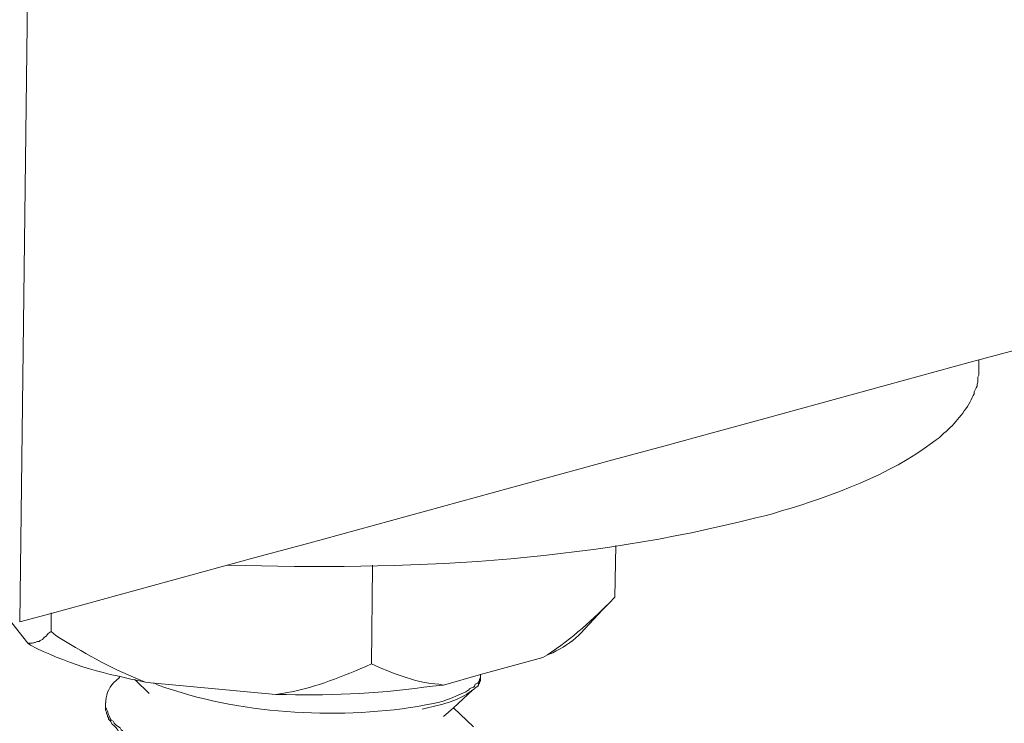
# Model space of a CAD drawing. Units: millimetres. Extents: x -715 to -293, y 76 to 280.
# Drawn here: x -404 to -401, y 98 to 101 of the extents above; entities that cross this region are included whole.
import ezdxf

# ---------------------------------------------------------------- set-up
doc = ezdxf.new("R2010")
doc.units = ezdxf.units.MM
doc.header["$LTSCALE"] = 23.1
doc.layers.add('layer 1', color=7, linetype='CONTINUOUS')

msp = doc.modelspace()

# ---------------------------------------------------------------- linework, layer by layer
at = {"layer": 'layer 1', "lineweight": 15}
for points, knots in [([(-362.1067, 110.2344), (-362.1067, 110.2344), (-363.7589, 109.7827), (-363.7589, 109.7827), (-363.7589, 109.7827), (-377.3051, 106.0882), (-390.8514, 102.3935), (-404.3961, 98.6931), (-404.3961, 98.6931), (-404.3961, 98.6931), (-404.4935, 98.6668), (-404.4935, 98.6668)], [0, 0, 0, 0, 0.333333, 0.333333, 0.333333, 0.333333, 0.666667, 0.666667, 0.666667, 0.666667, 1, 1, 1, 1]), ([(-402.1775, 98.997), (-402.1775, 98.997), (-402.1539, 99.0028), (-402.1539, 99.0028), (-402.1539, 99.0028), (-402.1539, 99.0028), (-402.126, 99.0116), (-402.126, 99.0116), (-402.126, 99.0116), (-401.968, 99.0584), (-401.7887, 99.1244), (-401.6568, 99.2243), (-401.6568, 99.2243), (-401.6568, 99.2243), (-401.6452, 99.2331), (-401.6452, 99.2331), (-401.6452, 99.2331), (-401.6452, 99.2331), (-401.6361, 99.2389), (-401.6361, 99.2389), (-401.6361, 99.2389), (-401.6361, 99.2389), (-401.6274, 99.2477), (-401.6274, 99.2477), (-401.6274, 99.2477), (-401.5916, 99.2765), (-401.5625, 99.3123), (-401.5389, 99.3509), (-401.5389, 99.3509), (-401.5389, 99.3509), (-401.5358, 99.3568), (-401.5358, 99.3568), (-401.5358, 99.3568), (-401.5358, 99.3568), (-401.5328, 99.3645), (-401.5328, 99.3645), (-401.5328, 99.3645), (-401.5328, 99.3645), (-401.5301, 99.3701), (-401.5301, 99.3701), (-401.5301, 99.3701), (-401.5301, 99.3701), (-401.5268, 99.3761), (-401.5268, 99.3761), (-401.5268, 99.3761), (-401.5268, 99.3761), (-401.5268, 99.382), (-401.5268, 99.382), (-401.5268, 99.382), (-401.5268, 99.382), (-401.5241, 99.3879), (-401.5241, 99.3879), (-401.5241, 99.3879), (-401.5241, 99.3879), (-401.5212, 99.3939), (-401.5212, 99.3939), (-401.5212, 99.3939), (-401.5212, 99.3939), (-401.518, 99.3998), (-401.518, 99.3998), (-401.518, 99.3998), (-401.518, 99.3998), (-401.518, 99.4057), (-401.518, 99.4057), (-401.518, 99.4057), (-401.518, 99.4057), (-401.5153, 99.4115), (-401.5153, 99.4115), (-401.5153, 99.4115), (-401.5153, 99.4115), (-401.5153, 99.4277), (-401.5153, 99.4277), (-401.5153, 99.4277), (-401.5153, 99.4277), (-401.5123, 99.4335), (-401.5123, 99.4335), (-401.5123, 99.4335), (-401.5123, 99.4335), (-401.5123, 99.4515), (-401.5123, 99.4515)], [0, 0, 0, 0, 0.05, 0.05, 0.05, 0.05, 0.1, 0.1, 0.1, 0.1, 0.15, 0.15, 0.15, 0.15, 0.2, 0.2, 0.2, 0.2, 0.25, 0.25, 0.25, 0.25, 0.3, 0.3, 0.3, 0.3, 0.35, 0.35, 0.35, 0.35, 0.4, 0.4, 0.4, 0.4, 0.45, 0.45, 0.45, 0.45, 0.5, 0.5, 0.5, 0.5, 0.55, 0.55, 0.55, 0.55, 0.6, 0.6, 0.6, 0.6, 0.65, 0.65, 0.65, 0.65, 0.7, 0.7, 0.7, 0.7, 0.75, 0.75, 0.75, 0.75, 0.8, 0.8, 0.8, 0.8, 0.85, 0.85, 0.85, 0.85, 0.9, 0.9, 0.9, 0.9, 0.95, 0.95, 0.95, 0.95, 1, 1, 1, 1]), ([(-403.8488, 98.8436), (-403.8488, 98.8436), (-403.8443, 98.8436), (-403.8443, 98.8436), (-403.8443, 98.8436), (-403.2999, 98.826), (-402.7342, 98.853), (-402.2057, 98.9907), (-402.2057, 98.9907), (-402.2057, 98.9907), (-402.1775, 98.997), (-402.1775, 98.997)], [0, 0, 0, 0, 0.333333, 0.333333, 0.333333, 0.333333, 0.666667, 0.666667, 0.666667, 0.666667, 1, 1, 1, 1]), ([(-403.3974, 98.8436), (-403.3974, 98.8436), (-403.3974, 98.8391), (-403.3974, 98.8391), (-403.3974, 98.8391), (-403.3974, 98.8391), (-403.4003, 98.5369), (-403.4003, 98.5369)], [0, 0, 0, 0, 0.5, 0.5, 0.5, 0.5, 1, 1, 1, 1]), ([(-402.8678, 98.556), (-402.8678, 98.556), (-402.8534, 98.5647), (-402.8534, 98.5647), (-402.8534, 98.5647), (-402.7778, 98.6144), (-402.7103, 98.6754), (-402.6468, 98.7402), (-402.6468, 98.7402), (-402.6468, 98.7402), (-402.6434, 98.7434), (-402.6434, 98.7434)], [0, 0, 0, 0, 0.333333, 0.333333, 0.333333, 0.333333, 0.666667, 0.666667, 0.666667, 0.666667, 1, 1, 1, 1]), ([(-404.4683, 98.6003), (-404.4683, 98.6003), (-404.5291, 98.6784), (-404.5291, 98.6784), (-404.5291, 98.6784), (-404.5291, 98.6784), (-404.5317, 98.6824), (-404.5317, 98.6824)], [0, 0, 0, 0, 0.5, 0.5, 0.5, 0.5, 1, 1, 1, 1]), ([(-404.1026, 98.4792), (-404.1026, 98.4792), (-404.126, 98.4851), (-404.126, 98.4851), (-404.126, 98.4851), (-404.241, 98.5073), (-404.3564, 98.5402), (-404.4595, 98.5945), (-404.4595, 98.5945), (-404.4595, 98.5945), (-404.4683, 98.6003), (-404.4683, 98.6003), (-404.4683, 98.6003), (-404.4683, 98.6003), (-404.4538, 98.6003), (-404.4538, 98.6003), (-404.4538, 98.6003), (-404.4538, 98.6003), (-404.4475, 98.6032), (-404.4475, 98.6032), (-404.4475, 98.6032), (-404.4475, 98.6032), (-404.4449, 98.6032), (-404.4449, 98.6032), (-404.4449, 98.6032), (-404.4449, 98.6032), (-404.4388, 98.606), (-404.4388, 98.606), (-404.4388, 98.606), (-404.4388, 98.606), (-404.4329, 98.606), (-404.4329, 98.606), (-404.4329, 98.606), (-404.4329, 98.606), (-404.43, 98.6091), (-404.43, 98.6091), (-404.43, 98.6091), (-404.43, 98.6091), (-404.4226, 98.612), (-404.4226, 98.612), (-404.4226, 98.612), (-404.4226, 98.612), (-404.4197, 98.616), (-404.4197, 98.616), (-404.4197, 98.616), (-404.4197, 98.616), (-404.4167, 98.6194), (-404.4167, 98.6194), (-404.4167, 98.6194), (-404.4167, 98.6194), (-404.4107, 98.6224), (-404.4107, 98.6224), (-404.4107, 98.6224), (-404.4107, 98.6224), (-404.405, 98.6313), (-404.405, 98.6313), (-404.405, 98.6313), (-404.405, 98.6313), (-404.3961, 98.637), (-404.3961, 98.637)], [0, 0, 0, 0, 0.066667, 0.066667, 0.066667, 0.066667, 0.133333, 0.133333, 0.133333, 0.133333, 0.2, 0.2, 0.2, 0.2, 0.266667, 0.266667, 0.266667, 0.266667, 0.333333, 0.333333, 0.333333, 0.333333, 0.4, 0.4, 0.4, 0.4, 0.466667, 0.466667, 0.466667, 0.466667, 0.533333, 0.533333, 0.533333, 0.533333, 0.6, 0.6, 0.6, 0.6, 0.666667, 0.666667, 0.666667, 0.666667, 0.733333, 0.733333, 0.733333, 0.733333, 0.8, 0.8, 0.8, 0.8, 0.866667, 0.866667, 0.866667, 0.866667, 0.933333, 0.933333, 0.933333, 0.933333, 1, 1, 1, 1]), ([(-404.396, 98.637), (-404.396, 98.637), (-404.3816, 98.6251), (-404.3816, 98.6251), (-404.3816, 98.6251), (-404.3008, 98.5747), (-404.2119, 98.5229), (-404.1232, 98.4881), (-404.1232, 98.4881), (-404.1232, 98.4881), (-404.1025, 98.4793), (-404.1025, 98.4793)], [0, 0, 0, 0, 0.333333, 0.333333, 0.333333, 0.333333, 0.666667, 0.666667, 0.666667, 0.666667, 1, 1, 1, 1]), ([(-402.8533, 98.5648), (-402.8533, 98.5648), (-402.8368, 98.5706), (-402.8368, 98.5706), (-402.8368, 98.5706), (-402.8078, 98.5863), (-402.7799, 98.6023), (-402.7556, 98.6253), (-402.7556, 98.6253), (-402.7556, 98.6253), (-402.75, 98.6313), (-402.75, 98.6313)], [0, 0, 0, 0, 0.333333, 0.333333, 0.333333, 0.333333, 0.666667, 0.666667, 0.666667, 0.666667, 1, 1, 1, 1]), ([(-402.8678, 98.556), (-402.8678, 98.556), (-403.0611, 98.5031), (-403.0611, 98.5031), (-403.0611, 98.5031), (-403.0611, 98.5031), (-403.1761, 98.4704), (-403.1761, 98.4704)], [0, 0, 0, 0, 0.5, 0.5, 0.5, 0.5, 1, 1, 1, 1]), ([(-403.6969, 98.441), (-403.6969, 98.441), (-403.6791, 98.4439), (-403.6791, 98.4439), (-403.6791, 98.4439), (-403.579, 98.4613), (-403.5104, 98.4892), (-403.4181, 98.5281), (-403.4181, 98.5281), (-403.4181, 98.5281), (-403.4003, 98.5369), (-403.4003, 98.5369)], [0, 0, 0, 0, 0.333333, 0.333333, 0.333333, 0.333333, 0.666667, 0.666667, 0.666667, 0.666667, 1, 1, 1, 1]), ([(-403.4003, 98.5368), (-403.4003, 98.5368), (-403.3885, 98.5309), (-403.3885, 98.5309), (-403.3885, 98.5309), (-403.3296, 98.5056), (-403.2558, 98.4761), (-403.191, 98.4733), (-403.191, 98.4733), (-403.191, 98.4733), (-403.1761, 98.4704), (-403.1761, 98.4704)], [0, 0, 0, 0, 0.333333, 0.333333, 0.333333, 0.333333, 0.666667, 0.666667, 0.666667, 0.666667, 1, 1, 1, 1]), ([(-404.1836, 98.4938), (-404.1836, 98.4938), (-404.194, 98.485), (-404.194, 98.485), (-404.194, 98.485), (-404.2145, 98.4679), (-404.2235, 98.4465), (-404.2262, 98.4217), (-404.2262, 98.4217), (-404.2262, 98.4217), (-404.2262, 98.4159), (-404.2262, 98.4159)], [0, 0, 0, 0, 0.333333, 0.333333, 0.333333, 0.333333, 0.666667, 0.666667, 0.666667, 0.666667, 1, 1, 1, 1]), ([(-404.1836, 98.4938), (-404.1836, 98.4938), (-404.1823, 98.4971), (-404.1823, 98.4971), (-404.1823, 98.4971), (-404.1823, 98.4971), (-404.1808, 98.4985), (-404.1808, 98.4985)], [0, 0, 0, 0, 0.5, 0.5, 0.5, 0.5, 1, 1, 1, 1]), ([(-404.0907, 98.4439), (-404.0907, 98.4439), (-404.135, 98.4866), (-404.135, 98.4866), (-404.135, 98.4866), (-404.135, 98.4866), (-404.1364, 98.488), (-404.1364, 98.488)], [0, 0, 0, 0, 0.5, 0.5, 0.5, 0.5, 1, 1, 1, 1]), ([(-403.6969, 98.441), (-403.6969, 98.441), (-404.0745, 98.4763), (-404.0745, 98.4763), (-404.0745, 98.4763), (-404.0745, 98.4763), (-404.079, 98.4763), (-404.079, 98.4763), (-404.079, 98.4763), (-404.079, 98.4763), (-404.1026, 98.4793), (-404.1026, 98.4793)], [0, 0, 0, 0, 0.333333, 0.333333, 0.333333, 0.333333, 0.666667, 0.666667, 0.666667, 0.666667, 1, 1, 1, 1]), ([(-403.2425, 98.4069), (-403.2425, 98.4069), (-403.2249, 98.4099), (-403.2249, 98.4099), (-403.2249, 98.4099), (-403.179, 98.4168), (-403.1464, 98.4317), (-403.1068, 98.4497), (-403.1068, 98.4497), (-403.1068, 98.4497), (-403.0978, 98.4557), (-403.0978, 98.4557), (-403.0978, 98.4557), (-403.0978, 98.4557), (-403.095, 98.4585), (-403.095, 98.4585), (-403.095, 98.4585), (-403.095, 98.4585), (-403.089, 98.4616), (-403.089, 98.4616), (-403.089, 98.4616), (-403.089, 98.4616), (-403.0834, 98.4645), (-403.0834, 98.4645), (-403.0834, 98.4645), (-403.0834, 98.4645), (-403.0802, 98.4672), (-403.0802, 98.4672), (-403.0802, 98.4672), (-403.0802, 98.4672), (-403.0775, 98.4733), (-403.0775, 98.4733), (-403.0775, 98.4733), (-403.0775, 98.4733), (-403.0698, 98.4762), (-403.0698, 98.4762), (-403.0698, 98.4762), (-403.0698, 98.4762), (-403.0672, 98.4792), (-403.0672, 98.4792), (-403.0672, 98.4792), (-403.0672, 98.4792), (-403.064, 98.485), (-403.064, 98.485), (-403.064, 98.485), (-403.064, 98.485), (-403.064, 98.488), (-403.064, 98.488), (-403.064, 98.488), (-403.064, 98.488), (-403.0611, 98.4927), (-403.0611, 98.4927), (-403.0611, 98.4927), (-403.0611, 98.4927), (-403.0611, 98.5042), (-403.0611, 98.5042)], [0, 0, 0, 0, 0.071429, 0.071429, 0.071429, 0.071429, 0.142857, 0.142857, 0.142857, 0.142857, 0.214286, 0.214286, 0.214286, 0.214286, 0.285714, 0.285714, 0.285714, 0.285714, 0.357143, 0.357143, 0.357143, 0.357143, 0.428571, 0.428571, 0.428571, 0.428571, 0.5, 0.5, 0.5, 0.5, 0.571429, 0.571429, 0.571429, 0.571429, 0.642857, 0.642857, 0.642857, 0.642857, 0.714286, 0.714286, 0.714286, 0.714286, 0.785714, 0.785714, 0.785714, 0.785714, 0.857143, 0.857143, 0.857143, 0.857143, 0.928571, 0.928571, 0.928571, 0.928571, 1, 1, 1, 1]), ([(-403.0612, 98.4927), (-403.0612, 98.4927), (-403.0612, 98.485), (-403.0612, 98.485), (-403.0612, 98.485), (-403.0612, 98.485), (-403.0641, 98.4792), (-403.0641, 98.4792), (-403.0641, 98.4792), (-403.0641, 98.4792), (-403.0641, 98.4765), (-403.0641, 98.4765), (-403.0641, 98.4765), (-403.0641, 98.4765), (-403.067, 98.4733), (-403.067, 98.4733), (-403.067, 98.4733), (-403.067, 98.4733), (-403.067, 98.4704), (-403.067, 98.4704), (-403.067, 98.4704), (-403.067, 98.4704), (-403.07, 98.4675), (-403.07, 98.4675), (-403.07, 98.4675), (-403.07, 98.4675), (-403.0774, 98.4616), (-403.0774, 98.4616), (-403.0774, 98.4616), (-403.0774, 98.4616), (-403.0803, 98.4587), (-403.0803, 98.4587)], [0, 0, 0, 0, 0.125, 0.125, 0.125, 0.125, 0.25, 0.25, 0.25, 0.25, 0.375, 0.375, 0.375, 0.375, 0.5, 0.5, 0.5, 0.5, 0.625, 0.625, 0.625, 0.625, 0.75, 0.75, 0.75, 0.75, 0.875, 0.875, 0.875, 0.875, 1, 1, 1, 1]), ([(-404.0744, 98.4762), (-404.0744, 98.4762), (-404.0628, 98.4705), (-404.0628, 98.4705), (-404.0628, 98.4705), (-403.8155, 98.3803), (-403.5157, 98.363), (-403.2558, 98.4041), (-403.2558, 98.4041), (-403.2558, 98.4041), (-403.2425, 98.4069), (-403.2425, 98.4069)], [0, 0, 0, 0, 0.333333, 0.333333, 0.333333, 0.333333, 0.666667, 0.666667, 0.666667, 0.666667, 1, 1, 1, 1]), ([(-403.6969, 98.441), (-403.6969, 98.441), (-403.6643, 98.441), (-403.6643, 98.441), (-403.6643, 98.441), (-403.5174, 98.4363), (-403.3564, 98.4466), (-403.2102, 98.4674), (-403.2102, 98.4674), (-403.2102, 98.4674), (-403.1762, 98.4705), (-403.1762, 98.4705)], [0, 0, 0, 0, 0.333333, 0.333333, 0.333333, 0.333333, 0.666667, 0.666667, 0.666667, 0.666667, 1, 1, 1, 1]), ([(-403.0847, 98.4557), (-403.0847, 98.4557), (-403.0892, 98.4526), (-403.0892, 98.4526), (-403.0892, 98.4526), (-403.127, 98.4233), (-403.1756, 98.411), (-403.2217, 98.4008), (-403.2217, 98.4008), (-403.2217, 98.4008), (-403.2425, 98.3952), (-403.2425, 98.3952)], [0, 0, 0, 0, 0.333333, 0.333333, 0.333333, 0.333333, 0.666667, 0.666667, 0.666667, 0.666667, 1, 1, 1, 1]), ([(-403.0803, 98.4586), (-403.0803, 98.4586), (-403.0848, 98.4557), (-403.0848, 98.4557), (-403.0848, 98.4557), (-403.0848, 98.4557), (-403.1451, 98.3996), (-403.1451, 98.3996), (-403.1451, 98.3996), (-403.1451, 98.3996), (-403.1762, 98.3728), (-403.1762, 98.3728)], [0, 0, 0, 0, 0.333333, 0.333333, 0.333333, 0.333333, 0.666667, 0.666667, 0.666667, 0.666667, 1, 1, 1, 1]), ([(-404.1865, 98.3289), (-404.1865, 98.3289), (-404.1881, 98.3303), (-404.1881, 98.3303), (-404.1881, 98.3303), (-404.1881, 98.3303), (-404.194, 98.3377), (-404.194, 98.3377), (-404.194, 98.3377), (-404.194, 98.3377), (-404.2, 98.3435), (-404.2, 98.3435), (-404.2, 98.3435), (-404.2, 98.3435), (-404.2056, 98.3494), (-404.2056, 98.3494), (-404.2056, 98.3494), (-404.2056, 98.3494), (-404.2117, 98.3584), (-404.2117, 98.3584), (-404.2117, 98.3584), (-404.2117, 98.3584), (-404.2146, 98.3613), (-404.2146, 98.3613), (-404.2146, 98.3613), (-404.2146, 98.3613), (-404.2178, 98.3643), (-404.2178, 98.3643), (-404.2178, 98.3643), (-404.2178, 98.3643), (-404.2178, 98.3701), (-404.2178, 98.3701), (-404.2178, 98.3701), (-404.2178, 98.3701), (-404.2205, 98.373), (-404.2205, 98.373), (-404.2205, 98.373), (-404.2205, 98.373), (-404.2205, 98.3759), (-404.2205, 98.3759), (-404.2205, 98.3759), (-404.2205, 98.3759), (-404.2234, 98.3834), (-404.2234, 98.3834), (-404.2234, 98.3834), (-404.2234, 98.3834), (-404.2234, 98.3863), (-404.2234, 98.3863), (-404.2234, 98.3863), (-404.2234, 98.3863), (-404.2264, 98.3921), (-404.2264, 98.3921), (-404.2264, 98.3921), (-404.2264, 98.3921), (-404.2264, 98.4007), (-404.2264, 98.4007)], [0, 0, 0, 0, 0.071429, 0.071429, 0.071429, 0.071429, 0.142857, 0.142857, 0.142857, 0.142857, 0.214286, 0.214286, 0.214286, 0.214286, 0.285714, 0.285714, 0.285714, 0.285714, 0.357143, 0.357143, 0.357143, 0.357143, 0.428571, 0.428571, 0.428571, 0.428571, 0.5, 0.5, 0.5, 0.5, 0.571429, 0.571429, 0.571429, 0.571429, 0.642857, 0.642857, 0.642857, 0.642857, 0.714286, 0.714286, 0.714286, 0.714286, 0.785714, 0.785714, 0.785714, 0.785714, 0.857143, 0.857143, 0.857143, 0.857143, 0.928571, 0.928571, 0.928571, 0.928571, 1, 1, 1, 1]), ([(-404.2263, 98.4159), (-404.2263, 98.4159), (-404.2263, 98.4009), (-404.2263, 98.4009), (-404.2263, 98.4009), (-404.2263, 98.4009), (-404.2234, 98.3952), (-404.2234, 98.3952), (-404.2234, 98.3952), (-404.2234, 98.3952), (-404.2207, 98.3894), (-404.2207, 98.3894), (-404.2207, 98.3894), (-404.2207, 98.3894), (-404.2175, 98.379), (-404.2175, 98.379), (-404.2175, 98.379), (-404.2175, 98.379), (-404.2146, 98.3729), (-404.2146, 98.3729), (-404.2146, 98.3729), (-404.2146, 98.3729), (-404.2119, 98.3671), (-404.2119, 98.3671), (-404.2119, 98.3671), (-404.2119, 98.3671), (-404.2088, 98.3613), (-404.2088, 98.3613), (-404.2088, 98.3613), (-404.2088, 98.3613), (-404.2029, 98.3583), (-404.2029, 98.3583), (-404.2029, 98.3583), (-404.2029, 98.3583), (-404.2, 98.3525), (-404.2, 98.3525), (-404.2, 98.3525), (-404.2, 98.3525), (-404.1939, 98.3464), (-404.1939, 98.3464), (-404.1939, 98.3464), (-404.1939, 98.3464), (-404.1865, 98.3405), (-404.1865, 98.3405), (-404.1865, 98.3405), (-404.1865, 98.3405), (-404.1808, 98.3376), (-404.1808, 98.3376), (-404.1808, 98.3376), (-404.1808, 98.3376), (-404.1777, 98.3318), (-404.1777, 98.3318), (-404.1777, 98.3318), (-404.1547, 98.3111), (-404.1183, 98.2942), (-404.0906, 98.28), (-404.0906, 98.28), (-404.0906, 98.28), (-404.0792, 98.2742), (-404.0792, 98.2742), (-404.0792, 98.2742), (-404.0792, 98.2742), (-404.0566, 98.2654), (-404.0566, 98.2654), (-404.0566, 98.2654), (-403.8724, 98.197), (-403.6361, 98.172), (-403.4403, 98.1828), (-403.4403, 98.1828), (-403.4403, 98.1828), (-403.418, 98.1828), (-403.418, 98.1828)], [0, 0, 0, 0, 0.055556, 0.055556, 0.055556, 0.055556, 0.111111, 0.111111, 0.111111, 0.111111, 0.166667, 0.166667, 0.166667, 0.166667, 0.222222, 0.222222, 0.222222, 0.222222, 0.277778, 0.277778, 0.277778, 0.277778, 0.333333, 0.333333, 0.333333, 0.333333, 0.388889, 0.388889, 0.388889, 0.388889, 0.444444, 0.444444, 0.444444, 0.444444, 0.5, 0.5, 0.5, 0.5, 0.555556, 0.555556, 0.555556, 0.555556, 0.611111, 0.611111, 0.611111, 0.611111, 0.666667, 0.666667, 0.666667, 0.666667, 0.722222, 0.722222, 0.722222, 0.722222, 0.777778, 0.777778, 0.777778, 0.777778, 0.833333, 0.833333, 0.833333, 0.833333, 0.888889, 0.888889, 0.888889, 0.888889, 0.944444, 0.944444, 0.944444, 0.944444, 1, 1, 1, 1]), ([(-403.1466, 98.4008), (-403.1466, 98.4008), (-403.1451, 98.3997), (-403.1451, 98.3997), (-403.1451, 98.3997), (-403.1451, 98.3997), (-403.0832, 98.3405), (-403.0832, 98.3405)], [0, 0, 0, 0, 0.5, 0.5, 0.5, 0.5, 1, 1, 1, 1])]:
    msp.add_open_spline(points, degree=3, knots=knots, dxfattribs=at)
for points in [[(-404.4683, 100.6919), (-404.4683, 100.6919), (-404.4935, 98.6667), (-404.4935, 98.6667)], [(-401.5123, 99.4807), (-401.5123, 99.4807), (-401.5123, 99.4512), (-401.5123, 99.4512)], [(-402.6408, 98.904), (-402.6408, 98.904), (-402.6437, 98.7434), (-402.6437, 98.7434)], [(-404.396, 98.6946), (-404.396, 98.6946), (-404.396, 98.6368), (-404.396, 98.6368)], [(-402.6687, 98.7184), (-402.6687, 98.7184), (-402.75, 98.6312), (-402.75, 98.6312)]]:
    msp.add_open_spline(points, degree=3, dxfattribs=at)

doc.saveas('drawing.dxf')
